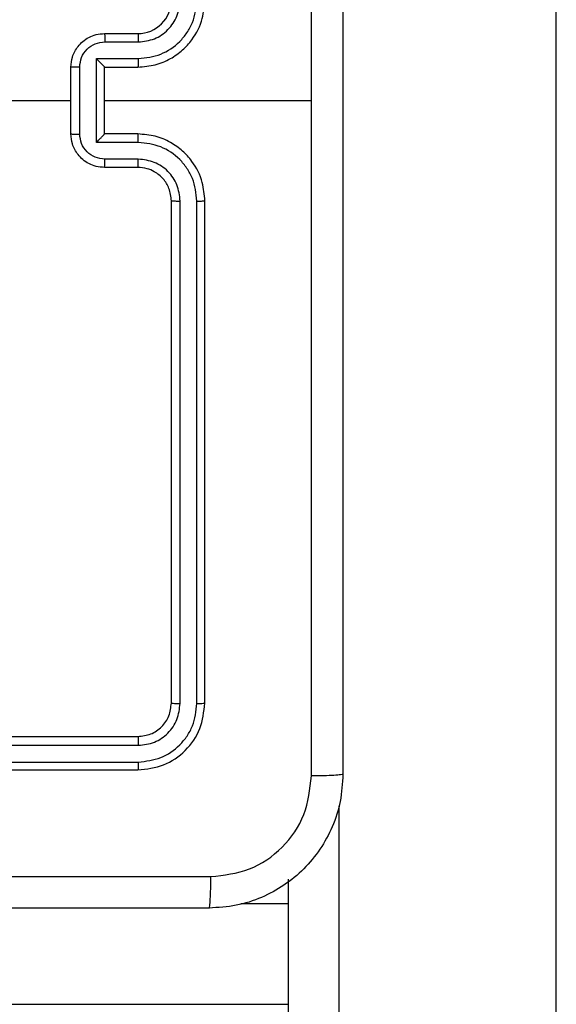
# Model space of a CAD drawing. Units: millimetres. Extents: x -4534 to 4839, y -3372 to 6362.
# Drawn here: x 738 to 770, y 3796 to 3855 of the extents above; entities that cross this region are included whole.
import ezdxf

# ---------------------------------------------------------------- set-up
doc = ezdxf.new("R2010")
doc.units = ezdxf.units.MM
doc.layers.add('Toestel 2D', color=7, linetype='Continuous', lineweight=20)

# ---------------------------------------------------------------- blocks, each defined once
blk = doc.blocks.new('1550')
at = {"color": 7, "linetype": 'Continuous', "lineweight": 25}
for p, q in [((5999.5513, -2203.0382), (5940.2444, -2203.0382)), ((5943.4561, -2205.7382), (5943.4561, -2204.5011)), ((5999.551, -2204.6382), (5948.1081, -2204.6382)), ((5947.0561, -2205.1382), (5944.0561, -2205.1382)), ((5947.0585, -2205.1856), (5944.0565, -2205.1856)), ((5947.0585, -2205.2857), (5944.0565, -2205.2857)), ((5947.0561, -2205.3382), (5944.0561, -2205.3382)), ((5943.0561, -2205.7382), (5943.0561, -2205.5382)), ((5943.1059, -2205.736), (5943.1059, -2205.5359)), ((5943.2059, -2205.7861), (5943.2059, -2205.5359)), ((5943.2561, -2205.7382), (5943.2561, -2205.5382)), ((5943.6561, -2205.5382), (5943.6561, -2205.7382)), ((5943.7062, -2205.5359), (5943.7062, -2205.7861)), ((5943.8063, -2205.5359), (5943.8063, -2205.736)), ((5943.8561, -2205.5382), (5943.8561, -2205.7382)), ((5947.2561, -2208.5382), (5947.2561, -2205.5382)), ((5947.3086, -2208.5378), (5947.3086, -2205.5358)), ((5947.4086, -2208.5378), (5947.4087, -2205.5358)), ((5947.4561, -2208.5382), (5947.4561, -2205.5382)), ((5943.7062, -2205.7861), (5943.2059, -2205.7861)), ((5943.2561, -2205.7382), (5943.256, -2205.7382)), ((5943.6561, -2205.7382), (5943.2561, -2205.7382)), ((5943.6561, -2205.7382), (5943.6561, -2205.7382)), ((5943.6562, -2205.8861), (5943.256, -2205.8861)), ((5943.6561, -2205.9382), (5943.2561, -2205.9382)), ((5943.4561, -2207.5355), (5943.4561, -2205.9382))]:
    blk.add_line(p, q, dxfattribs=at)
at = {"color": 8, "linetype": 'Continuous', "lineweight": 25}
for p, q in [((5947.6701, -2204.3382), (5999.5513, -2204.3382)), ((5948.2561, -2204.6382), (5948.2561, -2204.9242)), ((5948.8561, -2210.7028), (5948.8561, -2204.6382))]:
    blk.add_line(p, q, dxfattribs=at)
at = {"color": 7, "linetype": 'Continuous', "lineweight": 25}
blk.add_arc((5942.8561, -2205.5382), 0.2, 359.99803, 90.00197, dxfattribs=at)
for points, knots in [([(5939.4311, -2204.3132), (5940.3251, -2204.3132), (5942.1133, -2204.3132), (5944.7989, -2204.3132), (5946.5871, -2204.3132), (5947.4811, -2204.3132)], [0, 0, 0, 0, 0.333296, 0.666701, 1, 1, 1, 1]), ([(5947.4811, -2204.3132), (5947.4824, -2204.316), (5947.4851, -2204.3216), (5947.4886, -2204.3644), (5947.4911, -2204.4262), (5947.4916, -2204.476), (5947.4918, -2204.5009)], [0, 0, 0, 0, 0.250419, 0.500157, 0.750074, 1, 1, 1, 1]), ([(5947.4811, -2204.3132), (5947.5356, -2204.3165), (5947.6433, -2204.3229), (5947.8435, -2204.3878), (5948.0612, -2204.5333), (5948.2066, -2204.751), (5948.2715, -2204.9512), (5948.2779, -2205.0587), (5948.2811, -2205.1132)], [0, 0, 0, 0, 0.130544, 0.257577, 0.500015, 0.742669, 0.86963, 1, 1, 1, 1]), ([(5943.4561, -2204.501), (5942.7831, -2204.501), (5941.4371, -2204.501), (5940.0926, -2204.5009), (5939.4204, -2204.5009)], [0, 0, 0, 0, 0.4999909, 1, 1, 1, 1]), ([(5947.4918, -2204.5009), (5946.8195, -2204.5009), (5945.475, -2204.501), (5944.1291, -2204.501), (5943.4561, -2204.501)], [0, 0, 0, 0, 0.500008, 1, 1, 1, 1]), ([(5948.0934, -2205.1025), (5948.0843, -2205.0238), (5948.0662, -2204.8662), (5947.9273, -2204.6671), (5947.7279, -2204.5286), (5947.5705, -2204.5101), (5947.4918, -2204.5009)], [0, 0, 0, 0, 0.249959, 0.500053, 0.749965, 1, 1, 1, 1]), ([(5943.2561, -2205.5382), (5943.2534, -2205.5031), (5943.2483, -2205.4355), (5943.2099, -2205.3444), (5943.1577, -2205.2706), (5943.0798, -2205.2005), (5942.9775, -2205.1481), (5942.8932, -2205.1412), (5942.8561, -2205.1382)], [0, 0, 0, 0, 0.167537, 0.323006, 0.466358, 0.597616, 0.822852, 1, 1, 1, 1]), ([(5944.0561, -2205.1382), (5944.019, -2205.1412), (5943.9347, -2205.1481), (5943.8324, -2205.2005), (5943.7545, -2205.2706), (5943.7022, -2205.3444), (5943.6639, -2205.4355), (5943.6588, -2205.5031), (5943.6561, -2205.5382)], [0, 0, 0, 0, 0.1771475, 0.4023837, 0.5336421, 0.676994, 0.8324632, 1, 1, 1, 1]), ([(5944.0565, -2205.1856), (5944.0565, -2205.1794), (5944.0565, -2205.1668), (5944.0564, -2205.1511), (5944.0562, -2205.1404), (5944.0561, -2205.1389), (5944.0561, -2205.1382)], [0, 0, 0, 0, 0.250059, 0.499918, 0.749672, 1, 1, 1, 1]), ([(5947.0585, -2205.1856), (5947.0584, -2205.1786), (5947.0583, -2205.1645), (5947.0576, -2205.149), (5947.0569, -2205.1399), (5947.0564, -2205.1388), (5947.0561, -2205.1382)], [0, 0, 0, 0, 0.279821, 0.559064, 0.779683, 1, 1, 1, 1]), ([(5947.4561, -2205.5382), (5947.4501, -2205.4858), (5947.4381, -2205.3809), (5947.3455, -2205.2487), (5947.2132, -2205.1562), (5947.1085, -2205.1442), (5947.0561, -2205.1382)], [0, 0, 0, 0, 0.250159, 0.500124, 0.750041, 1, 1, 1, 1]), ([(5948.0934, -2213.1739), (5948.0934, -2212.2775), (5948.0933, -2210.4846), (5948.0933, -2207.7918), (5948.0934, -2205.9989), (5948.0934, -2205.1025)], [0, 0, 0, 0, 0.333337, 0.666663, 1, 1, 1, 1]), ([(5948.2811, -2205.1132), (5948.2782, -2205.1119), (5948.2723, -2205.1092), (5948.23, -2205.1057), (5948.1683, -2205.1032), (5948.1184, -2205.1027), (5948.0934, -2205.1025)], [0, 0, 0, 0, 0.249937, 0.499859, 0.74961, 1, 1, 1, 1]), ([(5948.2811, -2205.1132), (5948.2811, -2206.0072), (5948.2811, -2207.7954), (5948.2811, -2210.481), (5948.2811, -2212.2692), (5948.2811, -2213.1632)], [0, 0, 0, 0, 0.333296, 0.666702, 1, 1, 1, 1]), ([(5943.2059, -2205.5359), (5943.2004, -2205.4902), (5943.1894, -2205.3988), (5943.1222, -2205.3013), (5943.0519, -2205.2431), (5942.9707, -2205.1987), (5942.9016, -2205.1908), (5942.8557, -2205.1856)], [0, 0, 0, 0, 0.249617, 0.499243, 0.623576, 0.749875, 1, 1, 1, 1]), ([(5944.0565, -2205.1856), (5944.0106, -2205.1908), (5943.9414, -2205.1987), (5943.8602, -2205.2431), (5943.79, -2205.3013), (5943.7228, -2205.3988), (5943.7118, -2205.4902), (5943.7062, -2205.5359)], [0, 0, 0, 0, 0.250118, 0.376426, 0.500758, 0.750381, 1, 1, 1, 1]), ([(5947.4087, -2205.5358), (5947.4032, -2205.4901), (5947.3921, -2205.3988), (5947.3249, -2205.3012), (5947.2546, -2205.243), (5947.1733, -2205.1986), (5947.1043, -2205.1908), (5947.0585, -2205.1856)], [0, 0, 0, 0, 0.249612, 0.499219, 0.623801, 0.749838, 1, 1, 1, 1]), ([(5943.1059, -2205.5359), (5943.1021, -2205.5031), (5943.0945, -2205.4376), (5943.0367, -2205.3549), (5942.9538, -2205.2977), (5942.8884, -2205.2897), (5942.8557, -2205.2857)], [0, 0, 0, 0, 0.25044, 0.50015, 0.750098, 1, 1, 1, 1]), ([(5944.0565, -2205.2857), (5944.0237, -2205.2895), (5943.9581, -2205.2972), (5943.8754, -2205.3549), (5943.8183, -2205.4379), (5943.8103, -2205.5032), (5943.8063, -2205.5359)], [0, 0, 0, 0, 0.250437, 0.500141, 0.750055, 1, 1, 1, 1]), ([(5944.0561, -2205.3382), (5944.0561, -2205.338), (5944.0562, -2205.3376), (5944.0562, -2205.3344), (5944.0563, -2205.3295), (5944.0564, -2205.3229), (5944.0564, -2205.3148), (5944.0565, -2205.3057), (5944.0565, -2205.2959), (5944.0565, -2205.2891), (5944.0565, -2205.2857)], [0, 0, 0, 0, 0.125157, 0.250151, 0.375168, 0.499964, 0.624674, 0.74972, 0.874911, 1, 1, 1, 1]), ([(5947.0561, -2205.3382), (5947.0564, -2205.3372), (5947.0572, -2205.3351), (5947.058, -2205.321), (5947.0584, -2205.3036), (5947.0584, -2205.2916), (5947.0585, -2205.2857)], [0, 0, 0, 0, 0.280017, 0.559084, 0.779424, 1, 1, 1, 1]), ([(5947.3086, -2205.5358), (5947.3049, -2205.5031), (5947.2993, -2205.4538), (5947.2676, -2205.3958), (5947.2261, -2205.3455), (5947.1563, -2205.2975), (5947.0911, -2205.2896), (5947.0585, -2205.2857)], [0, 0, 0, 0, 0.250167, 0.376186, 0.500809, 0.750398, 1, 1, 1, 1]), ([(5944.0561, -2205.3382), (5944.0304, -2205.3411), (5943.9825, -2205.3464), (5943.9214, -2205.3855), (5943.8829, -2205.433), (5943.8603, -2205.4858), (5943.8576, -2205.5198), (5943.8561, -2205.5382)], [0, 0, 0, 0, 0.244397, 0.456903, 0.67464, 0.824001, 1, 1, 1, 1]), ([(5947.2561, -2205.5382), (5947.2531, -2205.512), (5947.2471, -2205.4596), (5947.2008, -2205.3934), (5947.1346, -2205.3472), (5947.0823, -2205.3412), (5947.0561, -2205.3382)], [0, 0, 0, 0, 0.250224, 0.500139, 0.749989, 1, 1, 1, 1]), ([(5943.0561, -2205.5382), (5943.0569, -2205.5379), (5943.0584, -2205.5373), (5943.0698, -2205.5365), (5943.0863, -2205.536), (5943.0993, -2205.5359), (5943.1059, -2205.5359)], [0, 0, 0, 0, 0.250145, 0.500077, 0.749857, 1, 1, 1, 1]), ([(5943.2059, -2205.5359), (5943.2125, -2205.5359), (5943.2256, -2205.536), (5943.2423, -2205.5365), (5943.2537, -2205.5373), (5943.2553, -2205.5379), (5943.2561, -2205.5382)], [0, 0, 0, 0, 0.250224, 0.499974, 0.749824, 1, 1, 1, 1]), ([(5943.7062, -2205.5359), (5943.6997, -2205.5359), (5943.6866, -2205.536), (5943.6699, -2205.5365), (5943.6584, -2205.5373), (5943.6569, -2205.5379), (5943.6561, -2205.5382)], [0, 0, 0, 0, 0.250111, 0.499899, 0.749786, 1, 1, 1, 1]), ([(5943.8561, -2205.5382), (5943.8553, -2205.5379), (5943.8538, -2205.5373), (5943.8424, -2205.5365), (5943.8259, -2205.536), (5943.8128, -2205.5359), (5943.8063, -2205.5359)], [0, 0, 0, 0, 0.250107, 0.500002, 0.749745, 1, 1, 1, 1]), ([(5947.2561, -2205.5382), (5947.2571, -2205.5378), (5947.2592, -2205.5371), (5947.2733, -2205.5363), (5947.2907, -2205.5359), (5947.3027, -2205.5359), (5947.3086, -2205.5358)], [0, 0, 0, 0, 0.279788, 0.558948, 0.779498, 1, 1, 1, 1]), ([(5947.4087, -2205.5358), (5947.4157, -2205.5359), (5947.4298, -2205.536), (5947.4453, -2205.5366), (5947.4544, -2205.5374), (5947.4555, -2205.5379), (5947.4561, -2205.5382)], [0, 0, 0, 0, 0.279696, 0.559097, 0.779405, 1, 1, 1, 1]), ([(5943.0561, -2205.7382), (5943.0571, -2205.7379), (5943.059, -2205.7372), (5943.0722, -2205.7365), (5943.0887, -2205.7361), (5943.1001, -2205.7361), (5943.1059, -2205.736)], [0, 0, 0, 0, 0.279774, 0.559071, 0.779442, 1, 1, 1, 1]), ([(5943.2561, -2205.9382), (5943.2359, -2205.9364), (5943.1916, -2205.9325), (5943.1393, -2205.9037), (5943.1015, -2205.8675), (5943.0771, -2205.8309), (5943.0596, -2205.787), (5943.0573, -2205.7548), (5943.0561, -2205.7382)], [0, 0, 0, 0, 0.1927, 0.423129, 0.553089, 0.692573, 0.841514, 1, 1, 1, 1]), ([(5943.256, -2205.8861), (5943.2363, -2205.8838), (5943.197, -2205.8793), (5943.1473, -2205.8446), (5943.113, -2205.7948), (5943.1083, -2205.7556), (5943.1059, -2205.736)], [0, 0, 0, 0, 0.250476, 0.50015, 0.750074, 1, 1, 1, 1]), ([(5943.2059, -2205.7861), (5943.2115, -2205.7806), (5943.2225, -2205.7696), (5943.2359, -2205.7565), (5943.2454, -2205.7475), (5943.2511, -2205.7422), (5943.2549, -2205.7389), (5943.2557, -2205.7384), (5943.256, -2205.7382)], [0, 0, 0, 0, 0.251414, 0.502505, 0.646402, 0.775715, 0.892664, 1, 1, 1, 1]), ([(5943.8561, -2205.7382), (5943.8549, -2205.7548), (5943.8526, -2205.787), (5943.8351, -2205.8309), (5943.8107, -2205.8675), (5943.7729, -2205.9037), (5943.7206, -2205.9325), (5943.6763, -2205.9364), (5943.6561, -2205.9382)], [0, 0, 0, 0, 0.158486, 0.307427, 0.446911, 0.576871, 0.8073, 1, 1, 1, 1]), ([(5943.7062, -2205.7861), (5943.7007, -2205.7806), (5943.6897, -2205.7696), (5943.6762, -2205.7565), (5943.6668, -2205.7475), (5943.6611, -2205.7422), (5943.6573, -2205.7389), (5943.6565, -2205.7384), (5943.6561, -2205.7382)], [0, 0, 0, 0, 0.2515029, 0.5025079, 0.6465497, 0.7757186, 0.8926779, 1, 1, 1, 1]), ([(5943.8063, -2205.736), (5943.8039, -2205.7556), (5943.7991, -2205.7948), (5943.7649, -2205.8446), (5943.7152, -2205.8793), (5943.6759, -2205.8838), (5943.6562, -2205.8861)], [0, 0, 0, 0, 0.249928, 0.499854, 0.749572, 1, 1, 1, 1]), ([(5943.8561, -2205.7382), (5943.8551, -2205.7379), (5943.8532, -2205.7372), (5943.84, -2205.7365), (5943.8235, -2205.7361), (5943.812, -2205.7361), (5943.8063, -2205.736)], [0, 0, 0, 0, 0.279774, 0.559071, 0.779442, 1, 1, 1, 1]), ([(5943.256, -2205.8861), (5943.256, -2205.8895), (5943.256, -2205.8962), (5943.256, -2205.906), (5943.256, -2205.9151), (5943.256, -2205.9231), (5943.256, -2205.9296), (5943.256, -2205.9344), (5943.2561, -2205.9376), (5943.2561, -2205.938), (5943.2561, -2205.9382)], [0, 0, 0, 0, 0.125052, 0.25017, 0.375181, 0.499818, 0.624764, 0.749865, 0.874834, 1, 1, 1, 1]), ([(5943.6561, -2205.9382), (5943.6561, -2205.938), (5943.6561, -2205.9376), (5943.6561, -2205.9344), (5943.6562, -2205.9296), (5943.6562, -2205.9231), (5943.6562, -2205.9151), (5943.6562, -2205.906), (5943.6562, -2205.8962), (5943.6562, -2205.8895), (5943.6562, -2205.8861)], [0, 0, 0, 0, 0.125166, 0.250135, 0.375236, 0.500182, 0.624819, 0.74983, 0.874948, 1, 1, 1, 1])]:
    blk.add_open_spline(points, degree=3, knots=knots, dxfattribs=at)
blk = doc.blocks.new('VPL-06-WD1550')
at = {"layer": 'Toestel 2D', "xscale": 10, "yscale": 10, "zscale": 10, "rotation": 270}
blk.add_blockref('1550', (22800.21, 63284.944), dxfattribs=at)
blk = doc.blocks.new('VPL-18-RC1550')
blk.add_blockref('VPL-06-WD1550', (0, 0))

msp = doc.modelspace()

# ---------------------------------------------------------------- block references
msp.add_blockref('VPL-18-RC1550', (0, 0))

doc.saveas('drawing.dxf')
